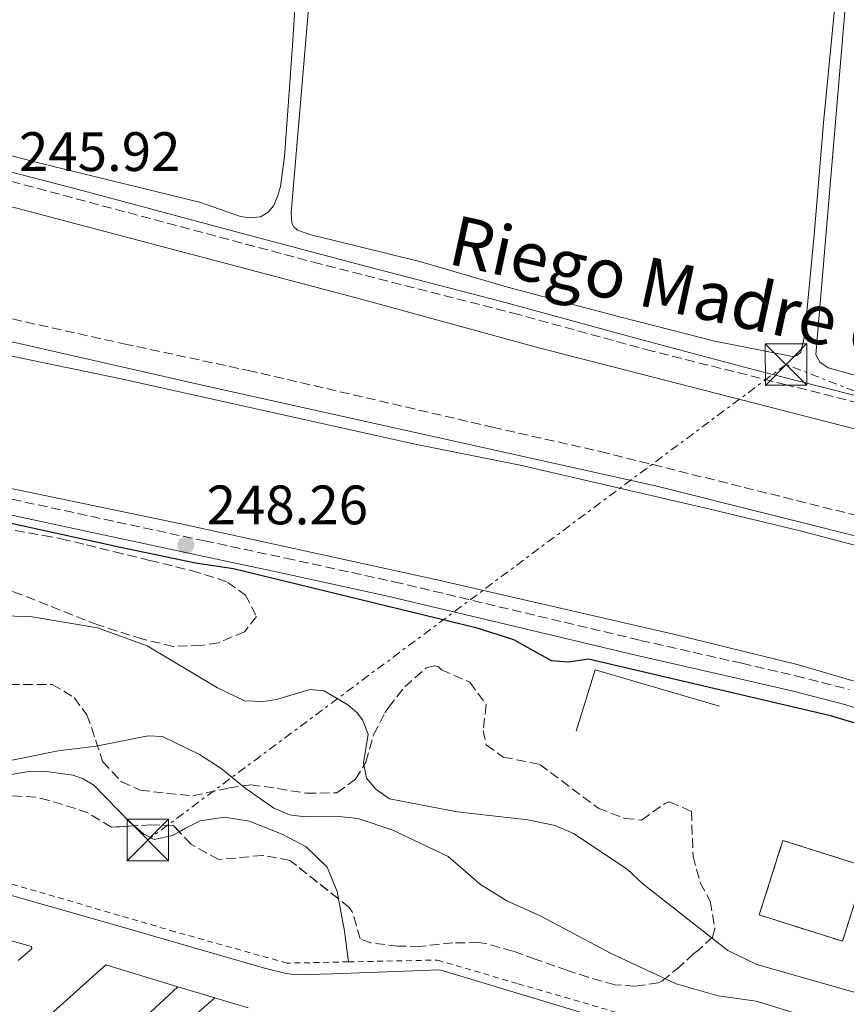
# Model space of a CAD drawing. Units: metres. Extents: x 622461 to 625952, y 4650845 to 4653221.
# Drawn here: x 622674 to 622824, y 4651186 to 4651364 of the extents above; entities that cross this region are included whole.
import ezdxf
from ezdxf.enums import TextEntityAlignment as Align

# ---------------------------------------------------------------- set-up
doc = ezdxf.new("R2010")
doc.units = ezdxf.units.M
doc.header["$MEASUREMENT"] = 0
for name, pattern in [('DGN Style 2', [1.7399219301090239, 1.043953158065414, -0.6959687720436097]), ('DGN Style 3', [2.435890702152634, 1.739921930109024, -0.6959687720436097]), ('DGN Style 7', [3.4798438602180486, 1.565929737098122, -0.6959687720436097, 0.5219765790327072, -0.6959687720436097])]:
    doc.linetypes.add(name, pattern=pattern)
for name, color, linetype, lineweight in [('Acequia sin especificar', 4, 'Continuous', 0), ('Camino', 7, 'DGN Style 3', 0), ('Canal de obra', 4, 'Continuous', 13), ('Charca', 142, 'Continuous', 0), ('construcción   en ruinas', 1, 'Continuous', 0), ('contrucción  en ruinas', 1, 'DGN Style 3', 13), ('Cota de punto acotado terreno', 7, 'Continuous', 0), ('Curva de nivel directora', 30, 'Continuous', 30), ('Curva de nivel intermedia', 30, 'Continuous', 0), ('Edificio', 1, 'Continuous', 13), ('Línea  de muro-pared o tapia', 1, 'Continuous', 13), ('Línea de bordillo', 7, 'Continuous', 13), ('Línea de cambio de uso (parcela vista)', 92, 'Continuous', 0), ('Línea de muro de contención', 1, 'Continuous', 13), ('Línea eléctrica', 6, 'DGN Style 7', 0), ('Margen derecho', 7, 'Continuous', 0), ('Punto acotado terreno (símbolo)', 7, 'Continuous', 0), ('Tela metálica o alambrada', 7, 'DGN Style 2', 0), ('Texto de Canal-acequia (área)', 4, 'Continuous', 0), ('Torre eléctrica', 7, 'Continuous', 0), ('Zona arbolada', 92, 'DGN Style 3', 0)]:
    doc.layers.add(name, color=color, linetype=linetype, lineweight=lineweight)
doc.styles.add('Style-Arial', font='arial.ttf')

# ---------------------------------------------------------------- blocks, each defined once
blk = doc.blocks.new('5PATER')
at = {"layer": 'Charca', "linetype": 'Continuous', "lineweight": 0}
h = blk.add_hatch(color=51, dxfattribs=at)
edge = h.paths.add_edge_path()
edge.add_ellipse((0, 0), major_axis=(-0.1095731443231308, -0.1110710700762829), ratio=0.9994222409660317, start_angle=0, end_angle=360)
blk = doc.blocks.new('5TME')
at = {"layer": 'construcción   en ruinas', "color": 7, "linetype": 'Continuous', "lineweight": 0}
for p, q in [((-0.375, 0.375), (0.375, -0.375)), ((0.3723, 0.3776), (-0.3716, -0.3784))]:
    blk.add_line(p, q, dxfattribs=at)
at = {"layer": 'construcción   en ruinas', "color": 7, "linetype": 'Continuous', "lineweight": 0, "flags": 128}
blk.add_lwpolyline([(-0.375, -0.375), (0.375, -0.375), (0.375, 0.375), (-0.375, 0.375), (-0.3716, -0.3784)], dxfattribs=at)

msp = doc.modelspace()

# ---------------------------------------------------------------- linework, layer by layer
at = {"layer": 'Acequia sin especificar', "color": 4, "linetype": 'Continuous', "lineweight": 0}
msp.add_polyline3d([(622491.9600000001, 4651383.779999999, 245.6300000000047), (622498.04, 4651382.230000001, 245.6300000000047), (622514.3799999999, 4651377.939999999, 245.5200000000041), (622531.1600000003, 4651373.619999999, 245.5200000000041), (622545.8399999999, 4651369.630000001, 245.6300000000047), (622564.8300000001, 4651364.65, 245.5200000000041), (622582.9400000004, 4651359.939999999, 245.070000000007), (622609.0800000001, 4651352.9, 245.070000000007), (622635.5999999996, 4651345.890000001, 244.9600000000064), (622659.0999999996, 4651339.680000001, 245.070000000007), (622685.5800000001, 4651332.800000001, 245.070000000007), (622715.2199999997, 4651324.880000001, 244.9600000000064), (622737.0300000003, 4651319.08, 244.9600000000064), (622762.2699999996, 4651312.52, 244.9600000000064), (622785.3399999999, 4651306.180000001, 244.8500000000058), (622807.0499999998, 4651300.439999999, 244.8500000000058), (622826.8499999996, 4651295.350000001, 245.3000000000029), (622864.79, 4651285.689999999, 245.4100000000035), (622867.5899999999, 4651284.850000001, 245.2599999999948)], dxfattribs=at)
at = {"layer": 'Camino', "color": 7, "linetype": 'DGN Style 3', "lineweight": 0}
for points in [[(623064.4299999994, 4651194.309999999, 246.0299999999989), (623063.3500000021, 4651194.260000002, 246.0299999999989), (623059.36, 4651195.13, 245.1600000000035), (623051.739999998, 4651198.45, 245.6000000000058), (623022.94, 4651211.720000001, 245.4799999999959), (622976.8599999994, 4651233.63, 245.3800000000048), (622960.8099999987, 4651241.640000001, 246.0899999999965), (622942.7699999985, 4651250.280000002, 245.7400000000052), (622894.0100000004, 4651274.050000001, 245.9499999999971), (622876.1399999999, 4651281.29, 245.6999999999972), (622861.5699999989, 4651285.440000001, 246.0800000000019), (622835.4200000018, 4651292.030000003, 246.1000000000059), (622812.7800000015, 4651297.739999999, 246.1100000000006), (622788.5499999999, 4651303.81, 245.7899999999937), (622764.4300000002, 4651310.390000001, 245.9499999999971), (622728.550000001, 4651319.550000003, 245.9499999999971), (622663.1600000008, 4651337.020000001, 245.8999999999942), (622588.2199999974, 4651356.420000002, 245.9700000000011), (622565.8999999991, 4651362.600000001, 246.1399999999995), (622491.9899999984, 4651382.210000001, 245.8800000000047)], [(622492.420000002, 4651357.539999999, 248.9700000000013), (622526.239999998, 4651347.180000002, 249.1300000000047), (622545.5700000002, 4651341.149999999, 248.8600000000005), (622585.829999998, 4651329.57, 248.4499999999972), (622629.5799999972, 4651319.239999999, 248.3699999999953), (622653.980000001, 4651313.840000002, 248.9600000000064), (622693.120000001, 4651305.13, 248.3000000000029), (622715.5599999978, 4651300.340000001, 248.6600000000035), (622759.6900000015, 4651290.09, 248.3899999999993), (622779.199999998, 4651285.680000001, 248.6000000000057), (622835.7100000001, 4651271.600000003, 248.1000000000059), (622841.9699999986, 4651270.040000001, 248.0399999999935), (622860.9400000008, 4651264.050000001, 248.2400000000053), (622875.8699999995, 4651257.550000001, 248.1900000000023), (622885.2300000006, 4651253.289999999, 248.1900000000023), (622936.260000002, 4651223.84, 248.2700000000042), (622971.3299999974, 4651206.309999999, 248.2700000000042), (623028.0199999983, 4651180.24, 248.2700000000042), (623068.1399999998, 4651160.890000002, 248.2700000000042)], [(622493.0299999999, 4651322.310000001, 248.9799999999959), (622517.4499999993, 4651315.320000002, 248.9199999999984), (622537.2699999987, 4651309.480000001, 249.4100000000036), (622562.2800000003, 4651301.930000001, 249.4299999999931), (622600.3999999991, 4651291.980000001, 249.3300000000018), (622614.6000000016, 4651288.7, 249.3500000000058), (622632.1700000021, 4651285.220000001, 249.75), (622646.8799999974, 4651282.300000001, 249.1199999999953), (622662.1700000007, 4651279.230000001, 249.5500000000031), (622672.8700000005, 4651277.07, 249.4799999999961), (622707.6799999989, 4651269.560000001, 248.1300000000048), (622722.3999999977, 4651266.430000001, 248.2200000000012), (622741.9200000018, 4651262.180000001, 248.820000000007), (622786.469999999, 4651251.600000002, 248.6999999999971), (622804.7300000006, 4651247.460000001, 249.4400000000023), (622814.4800000002, 4651245.210000002, 249.1600000000035), (622824.1599999988, 4651242.720000001, 248.7700000000041)]]:
    msp.add_polyline3d(points, dxfattribs=at)
at = {"layer": 'Canal de obra', "color": 4, "linetype": 'Continuous', "lineweight": 13}
for points in [[(622834.9400000004, 4651241.359999999, 248.4600000000064), (622814.7300000006, 4651247.26, 248.4600000000064), (622792.4000000004, 4651252.689999999, 248.4600000000064), (622749.7199999997, 4651262.529999999, 248.4600000000064), (622703.1600000003, 4651272.680000001, 248.4600000000064), (622618.0099999999, 4651290.359999999, 248.4600000000064), (622596.0499999998, 4651295.32, 248.4600000000064), (622575.9000000004, 4651300.560000001, 248.4600000000064), (622549.4000000004, 4651308.350000001, 248.4600000000064), (622492.9500000002, 4651326.57, 248.4600000000064), (622492.5499999998, 4651349.699999999, 248.5099999999948), (622521.6799999997, 4651341.859999999, 248.5099999999948), (622544.2599999999, 4651334.76, 248.5099999999948), (622587.4400000004, 4651322.17, 248.5099999999948), (622638.3099999996, 4651310.029999999, 248.5099999999948), (622692.3399999999, 4651298.850000001, 248.5099999999948), (622745.7699999996, 4651287.01, 248.5099999999948), (622764.7100000001, 4651283.230000001, 248.5099999999948), (622799.0300000003, 4651275.25, 248.5099999999948), (622815.5300000003, 4651271.32, 248.5099999999948), (622832.2100000001, 4651266.9, 248.5099999999948)], [(622492.5499999998, 4651349.699999999, 248.5099999999948), (622521.6799999997, 4651341.859999999, 248.5099999999948), (622544.2599999999, 4651334.76, 248.5099999999948), (622587.4400000004, 4651322.17, 248.5099999999948), (622638.3099999996, 4651310.029999999, 248.5099999999948), (622692.3399999999, 4651298.850000001, 248.5099999999948), (622745.7699999996, 4651287.01, 248.5099999999948), (622764.7100000001, 4651283.230000001, 248.5099999999948), (622799.0300000003, 4651275.25, 248.5099999999948), (622815.5300000003, 4651271.32, 248.5099999999948), (622832.2100000001, 4651266.9, 248.5099999999948), (622835.79, 4651265.890000001, 248.5099999999948), (622849.1399999997, 4651262.15, 248.5099999999948), (622858.3799999999, 4651258.930000001, 248.5099999999948), (622882.0800000001, 4651248.189999999, 248.5099999999948), (622935.1200000001, 4651216.699999999, 248.5099999999948), (622959.8799999999, 4651204.199999999, 248.5099999999948), (622980.2400000002, 4651194.800000001, 248.5099999999948), (623022.0999999996, 4651176.390000001, 248.5099999999948), (623054.6100000005, 4651161.51, 248.5099999999948)], [(622492.9500000002, 4651326.57, 248.4600000000064), (622549.4000000004, 4651308.350000001, 248.4600000000064), (622575.9000000004, 4651300.560000001, 248.4600000000064), (622596.0499999998, 4651295.32, 248.4600000000064), (622618.0099999999, 4651290.359999999, 248.4600000000064), (622703.1600000003, 4651272.680000001, 248.4600000000064), (622749.7199999997, 4651262.529999999, 248.4600000000064), (622792.4000000004, 4651252.689999999, 248.4600000000064), (622814.7300000006, 4651247.26, 248.4600000000064), (622834.9400000004, 4651241.359999999, 248.4600000000064), (622836.1399999997, 4651240.980000001, 248.4600000000064), (622852.1500000004, 4651235.9, 248.4600000000064), (622869.7100000001, 4651228.33, 248.4600000000064), (622914.0899999999, 4651201.609999999, 248.4600000000064), (622933.5899999999, 4651190.359999999, 248.4600000000064), (622957.0099999999, 4651179.32, 248.4600000000064), (623015, 4651154.41, 248.4600000000064), (623044.4500000002, 4651141.189999999, 248.4600000000064)]]:
    msp.add_polyline3d(points, dxfattribs=at)
at = {"layer": 'construcción   en ruinas', "color": 1, "linetype": 'Continuous', "lineweight": 0, "extrusion": (-0.01285509369932638, -0.04047872271650994, 0.9990977027164168), "elevation": -196021.3160848471, "flags": 128}
msp.add_lwpolyline([(-814215.6292559674, 4617391.417615954), (-814215.6374479925, 4617377.290307897), (-814231.396677034, 4617377.290307898), (-814231.3884850097, 4617391.417615954), (-814215.6292559674, 4617391.417615954)], close=True, dxfattribs=at)
at = {"layer": 'contrucción  en ruinas', "color": 1, "linetype": 'DGN Style 3', "lineweight": 13, "extrusion": (-0.01285509369932638, -0.04047872271650994, 0.9990977027164168), "elevation": -196021.316084847, "flags": 128}
msp.add_lwpolyline([(-814215.6374479925, 4617377.290307897), (-814231.396677034, 4617377.290307898), (-814231.3884850097, 4617391.417615954), (-814215.6292559674, 4617391.417615954), (-814215.6374479925, 4617377.290307897)], dxfattribs=at)
at = {"layer": 'Curva de nivel directora', "color": 30, "linetype": 'Continuous', "lineweight": 30, "elevation": 250, "flags": 128}
msp.add_lwpolyline([(622493.1100000005, 4651317.710000004), (622506.1199999992, 4651313.610000002), (622529.079999999, 4651307.350000001), (622542.4199999986, 4651302.869999999), (622544.5099999984, 4651301.410000001), (622548.1399999983, 4651299.779999999), (622555.139999999, 4651299.520000001), (622559.739999999, 4651298.690000001), (622579.4699999989, 4651292.700000001), (622590.5499999986, 4651290.689999999), (622616.5999999996, 4651284.550000002), (622623.9299999989, 4651283.460000001), (622692.5499999989, 4651268.4), (622706.0999999986, 4651265.590000001), (622712.9600000005, 4651264.58), (622756.7199999987, 4651253.940000001), (622763.5099999993, 4651251.75), (622770.3199999998, 4651247.970000001), (622773.4400000002, 4651247.710000001), (622777.0900000001, 4651248.260000001), (622820.5499999988, 4651238.110000002), (622835.2099999993, 4651233.720000002)], dxfattribs=at)
at = {"layer": 'Curva de nivel intermedia', "color": 30, "linetype": 'Continuous', "lineweight": 0, "flags": 128}
for points, elevation in [([(622662.1799999995, 4651256.189999999), (622676.240000001, 4651255.930000001), (622688.3600000001, 4651253.869999999), (622697.3700000002, 4651250.630000001), (622710.0200000014, 4651243.009999999), (622714.9100000019, 4651240.710000001), (622718.3699999996, 4651240.569999999), (622720.7200000011, 4651240.939999999), (622726.7500000016, 4651242.749999999), (622729.310000001, 4651242.470000001), (622733.5700000012, 4651239.929999999), (622735.2499999999, 4651238.509999999), (622736.230000001, 4651237.279999999), (622737.2800000015, 4651234.66), (622736.4099999999, 4651229.470000001), (622736.990000001, 4651226.720000001), (622738.6699999997, 4651224.710000001), (622741.1399999995, 4651222.99), (622753.3500000003, 4651220.63), (622766.1199999999, 4651219.220000001), (622771.0300000006, 4651218.16), (622774.380000001, 4651216.720000001), (622784.0500000005, 4651210.300000001), (622786.8800000002, 4651207.640000002), (622802.2100000014, 4651195.609999999), (622807.4599999995, 4651193.109999998), (622826.500000001, 4651187.67)], 255), ([(622670.1600000013, 4651229.409999999), (622681.2800000013, 4651231.66), (622688.15, 4651232.470000001), (622697.5100000009, 4651234.350000001), (622700.0900000005, 4651234.26), (622706.8200000006, 4651230.980000001), (622710.7000000008, 4651228.48), (622714.9800000011, 4651224.970000001), (622720.2500000017, 4651221.279999998), (622723.0800000015, 4651220.119999998), (622725.8300000008, 4651219.720000001), (622731.9599999996, 4651219.800000001), (622735.4700000011, 4651219.439999999), (622741.6900000017, 4651217.330000001), (622751.740000001, 4651212.560000001), (622757.5500000002, 4651207.539999999), (622762.2999999999, 4651204.55), (622768.44, 4651201.81), (622781.1300000013, 4651195.089999998), (622792.8700000006, 4651189.619999999), (622800.5000000015, 4651187.439999999), (622807.3300000001, 4651186.449999999), (622816.9600000014, 4651183.519999999)], 260.0000000000001)]:
    msp.add_lwpolyline(points, dxfattribs=dict(at, elevation=elevation))
at = {"layer": 'Edificio', "color": 51, "linetype": 'Continuous', "lineweight": 13, "extrusion": (-0.03117735082818647, -0.02904147914240118, 0.9990918702924961), "elevation": -154221.8816889137, "flags": 128}
msp.add_lwpolyline([(-2978966.02072538, 3622608.984377061), (-2978966.02072538, 3622595.606582027)], dxfattribs=at)
at = {"layer": 'Edificio', "color": 1, "linetype": 'Continuous', "lineweight": 13}
msp.add_polyline3d([(622602.6299999999, 4651114.789999999, 267.0399999999936), (622689.8499999996, 4651193.039999999, 267.0500000000029), (622702.8700000001, 4651189.08, 270), (622693.0899999999, 4651179.970000001, 269.429999999993)], dxfattribs=at)
at = {"layer": 'Edificio', "color": 51, "linetype": 'Continuous', "lineweight": 13}
msp.add_polyline3d([(622614.3099999996, 4651101.77, 266.5), (622602.6299999999, 4651114.789999999, 267.0399999999936), (622689.8499999996, 4651193.039999999, 267.0500000000029), (622702.8700000001, 4651189.08, 270)], dxfattribs=at)
at = {"layer": 'Línea  de muro-pared o tapia', "color": 1, "linetype": 'Continuous', "lineweight": 13, "elevation": 266.1699999999983, "flags": 128}
for points in [[(622702.8700000001, 4651189.08), (622709.5499999998, 4651187.09)], [(622709.5499999998, 4651187.09), (622715.5800000001, 4651185.289999999)]]:
    msp.add_lwpolyline(points, dxfattribs=at)
at = {"layer": 'Línea  de muro-pared o tapia', "color": 1, "linetype": 'Continuous', "lineweight": 13, "extrusion": (0.001930597987977337, 0.00170502983862795, 0.9999966828268274), "elevation": 9398.453695978062, "flags": 128}
msp.add_lwpolyline([(622702.0562526722, 4651172.686135192), (622707.8762804373, 4651177.826142665)], dxfattribs=at)
at = {"layer": 'Línea de bordillo', "color": 7, "linetype": 'Continuous', "lineweight": 13}
for points in [[(622782.3500000017, 4651182.41, 262.0000000000001), (622765.9600000011, 4651187.350000002, 261.4499999999973), (622750.2099999998, 4651192.110000002, 262.320000000007), (622730.870000001, 4651191.420000004, 262.1399999999995), (622724.1799999991, 4651191.239999999, 262.729999999996), (622722.4299999988, 4651191.440000003, 262.729999999996), (622718.5500000007, 4651192.41, 262.3500000000059), (622692.6799999987, 4651199.910000003, 263.199999999997), (622667.2899999992, 4651207.13, 262.8399999999966), (622652.1299999979, 4651211.440000001, 262.9499999999971), (622638.2699999998, 4651215.230000001, 262.8999999999941), (622636.6900000017, 4651215.390000001, 262.8600000000006), (622634.5899999985, 4651215.090000001, 262.8300000000017), (622632.6700000007, 4651214.219999999, 262.8399999999966), (622625.3099999981, 4651207.710000004, 263.2100000000065), (622599.3599999998, 4651184.310000001, 262.5599999999977)], [(622670.2100000004, 4651198.050000003, 262.9199999999981), (622676.44, 4651196.330000003, 263.2799999999988), (622676.5000000002, 4651195.930000001, 263.2799999999988), (622674.0500000005, 4651193.820000002, 263.2799999999988)]]:
    msp.add_polyline3d(points, dxfattribs=at)
at = {"layer": 'Línea de cambio de uso (parcela vista)', "color": 92, "linetype": 'Continuous', "lineweight": 0, "extrusion": (-0.783381745709027, -0.1627906050244249, 0.5998435291020976), "elevation": -1244851.382134102, "flags": 128}
msp.add_lwpolyline([(-4427218.38251076, 933587.1458385849), (-4427212.414377239, 933586.9614906214), (-4427206.871484109, 933586.1991024346)], dxfattribs=at)
at = {"layer": 'Línea de cambio de uso (parcela vista)', "color": 92, "linetype": 'Continuous', "lineweight": 0}
for points in [[(622865.4699999997, 4651290.689999999, 245.6699999999983), (622850.6399999997, 4651293.109999999, 245.5399999999936), (622825.79, 4651299.279999999, 245.3999999999942), (622820.3600000005, 4651300.789999999, 245.3300000000018), (622818.8300000001, 4651301.82, 245.3300000000018), (622818.0999999996, 4651303.180000001, 245.3300000000018), (622828.2400000002, 4651422.77, 245.7400000000052)], [(622823.1900000004, 4651382.869999999, 245.2700000000041), (622819.5800000001, 4651345.680000001, 245.2100000000064), (622817.7999999998, 4651324.800000001, 245.570000000007), (622816.0999999996, 4651306.51, 245.1499999999942), (622815.4299999997, 4651303.600000001, 245.1499999999942), (622814.6900000004, 4651303.029999999, 245.1499999999942), (622813.9199999999, 4651302.810000001, 245.1499999999942)], [(622813.9199999999, 4651302.810000001, 245.1499999999942), (622799.8600000005, 4651305.630000001, 244.3300000000018), (622783.1299999999, 4651309.869999999, 245.3699999999953), (622762.6500000004, 4651315.27, 244.929999999993), (622746.7999999998, 4651319.949999999, 245.4199999999983), (622735.3200000003, 4651322.779999999, 244.7100000000064), (622726.9000000004, 4651324.779999999, 245.2599999999948), (622724.4900000002, 4651325.630000001, 245.0899999999965), (622723.8200000003, 4651326.27, 245.0899999999965), (622723.4900000002, 4651326.9, 245.0899999999965), (622723.3300000001, 4651328.859999999, 245.0899999999965), (622727.0499999998, 4651372.029999999, 245.5299999999988)], [(622574.0199999996, 4651364.539999999, 244.9700000000012), (622582.6699999999, 4651363.51, 244.8600000000006), (622589.2100000001, 4651362.41, 246), (622594.75, 4651360.220000001, 245.679999999993), (622603.8799999999, 4651357.130000001, 245.7299999999959), (622613.3399999999, 4651354.58, 245.7299999999959), (622627.2199999997, 4651351.949999999, 246), (622648.0300000003, 4651346.15, 245), (622663.4500000002, 4651341.539999999, 244.75), (622677.4699999997, 4651337.850000001, 245.1900000000023), (622706.79, 4651330.710000001, 245.6199999999953), (622714.2100000001, 4651328.119999999, 245.679999999993), (622715.7599999999, 4651327.869999999, 245.679999999993), (622717.79, 4651328.039999999, 245.679999999993), (622719.1900000004, 4651328.91, 245.679999999993), (622720.1399999997, 4651330.01, 245.679999999993), (622720.8899999997, 4651331.730000001, 245.679999999993), (622721.4299999997, 4651333.51, 245.5099999999948), (622722.1200000001, 4651338.930000001, 245.4100000000035), (622722.7000000002, 4651346.41, 245.1300000000047), (622723.6100000005, 4651358.980000001, 245.5099999999948), (622724.3099999996, 4651370.42, 245.4600000000064)], [(622661.5954999998, 4651225.960899999, 263.1201000000001), (622665.9500000002, 4651226.24, 263.25), (622675.6299999999, 4651227.890000001, 262.3800000000047), (622678.7599999999, 4651227.980000001, 262.3800000000047), (622683.9100000003, 4651227.24, 262.3800000000047), (622685.79, 4651226.619999999, 262.3800000000047), (622687.7100000001, 4651225.460000001, 262.5399999999936), (622694.25, 4651218.74, 263.1399999999995), (622694.9866000004, 4651218.1207, 263.2391999999964)], [(622703.1494000005, 4651217.0496, 262.9811999999947), (622704.29, 4651217.699999999, 262.6900000000023), (622706.9199999999, 4651219.039999999, 262.4799999999959), (622711.29, 4651219.680000001, 262.1999999999971), (622715.75, 4651218.960000001, 262.2599999999948), (622721.75, 4651216.600000001, 262.6900000000023), (622726.04, 4651214.300000001, 262.6900000000023), (622729.8700000001, 4651210.680000001, 263.2400000000052), (622731.6500000004, 4651206.24, 263.2400000000052), (622731.8940000003, 4651204.945800001, 263.2075000000041)], [(622694.9866000004, 4651218.1207, 263.2391999999964), (622696.7000000002, 4651216.680000001, 263.4700000000012), (622698.6100000005, 4651215.65, 262.9199999999983), (622701.9400000004, 4651216.359999999, 263.2899999999936), (622703.1494000005, 4651217.0496, 262.9811999999947)]]:
    msp.add_polyline3d(points, dxfattribs=at)
at = {"layer": 'Línea de muro de contención', "color": 1, "linetype": 'Continuous', "lineweight": 13, "extrusion": (0.01395801638042772, 0.039849025240144, 0.9991082168444688), "elevation": 194292.7854888426, "flags": 128}
msp.add_lwpolyline([(949818.7639377574, -4591514.576754738), (949842.1368876933, -4591513.392562472), (949841.7522827985, -4591501.787478282)], dxfattribs=at)
at = {"layer": 'Línea eléctrica', "color": 6, "linetype": 'DGN Style 7', "lineweight": 0}
msp.add_polyline3d([(623110.9600000018, 4651160.890000002, 244.7400000000052), (622974.2600000027, 4651238.359999998, 245.3500000000058), (622812.7500000007, 4651301.399999999, 245.3999999999942), (622697.469999999, 4651215.570000002, 263.1900000000023)], dxfattribs=at)
at = {"layer": 'Margen derecho', "color": 7, "linetype": 'Continuous', "lineweight": 0}
for points in [[(622492.0599999976, 4651378.100000002, 245.8699999999955), (622529.5199999993, 4651367.32, 246.0200000000041), (622568.969999998, 4651356.770000001, 246.0800000000019), (622653.44, 4651334.940000001, 245.9100000000035), (622736.0199999987, 4651313.190000003, 245.9499999999971), (622768.079999998, 4651304.390000001, 245.9299999999931), (622861.7099999996, 4651280.410000003, 246.0800000000019), (622881.3700000005, 4651274.000000002, 245.7299999999961), (622890.2799999998, 4651270.330000004, 245.9199999999982), (622947.7699999987, 4651242.030000002, 245.8000000000031), (622974.7699999996, 4651228.940000002, 245.3800000000048), (622997.8700000001, 4651218.06, 245.429999999993), (623026.0500000013, 4651204.290000001, 245.4900000000053), (623055.7500000002, 4651190.66, 245.6000000000058)], [(622492.4699999989, 4651354.289999999, 248.9900000000053), (622525.8899999993, 4651343.170000004, 249.1000000000058), (622571.5899999999, 4651329.270000001, 248.8600000000005), (622581.2300000002, 4651326.63, 248.6900000000024), (622617.999999999, 4651317.730000001, 248.3699999999953), (622649.3099999971, 4651310.820000002, 248.8399999999965), (622707.8299999987, 4651297.54, 248.5299999999988), (622789.1600000003, 4651279.520000001, 248.5800000000017), (622830.6899999998, 4651269.090000001, 248.1100000000005), (622856.0100000021, 4651261.38, 248.1900000000023), (622874.4899999981, 4651254.260000003, 248.1900000000023), (622883.5899999999, 4651250.109999999, 248.1900000000023), (622934.5699999998, 4651220.690000002, 248.2700000000042), (622969.7899999997, 4651203.080000004, 248.2700000000042), (623026.4899999973, 4651177.010000003, 248.2700000000042), (623066.5899999986, 4651157.670000002, 248.2700000000042)], [(622493.0700000002, 4651320.100000002, 248.9799999999959), (622516.6700000014, 4651312.640000001, 248.9199999999984), (622536.4799999996, 4651306.81, 249.4100000000036), (622561.5300000015, 4651299.25, 249.4299999999931), (622599.7300000008, 4651289.27, 249.3300000000018), (622614.0100000014, 4651285.969999999, 249.3500000000058), (622631.6299999991, 4651282.480000001, 249.75), (622646.3299999976, 4651279.570000002, 249.1199999999953), (622661.6200000007, 4651276.489999999, 249.5500000000031), (622672.3000000004, 4651274.340000001, 249.4799999999961), (622707.0899999988, 4651266.830000003, 248.1300000000048), (622721.8099999975, 4651263.699999999, 248.2200000000012), (622741.3000000004, 4651259.460000002, 248.820000000007), (622785.8399999987, 4651248.88, 248.6999999999971), (622804.109999999, 4651244.730000001, 249.4400000000023), (622813.8099999975, 4651242.500000001, 249.1600000000035), (622823.3799999985, 4651240.030000002, 248.7700000000041), (622842.9200000007, 4651233.760000002, 248.6300000000047)]]:
    msp.add_polyline3d(points, dxfattribs=at)
at = {"layer": 'Tela metálica o alambrada', "color": 7, "linetype": 'DGN Style 2', "lineweight": 0}
for points in [[(622733.6799999997, 4651193.560000001, 262.4499999999971), (622722.6299999999, 4651193.33, 262.6600000000035), (622702.3200000003, 4651199.01, 262.5), (622663.5599999996, 4651210.350000001, 263.1600000000035), (622633.9000000004, 4651218.83, 262.9100000000035), (622625.1900000004, 4651211.430000001, 263.2899999999936), (622613, 4651200.369999999, 263.2400000000052), (622596.3499999996, 4651185.17, 262.6900000000023), (622575.2999999998, 4651166.619999999, 263.3699999999953), (622563.0099999999, 4651155.779999999, 262.8999999999942)], [(622733.6799999997, 4651193.560000001, 262.4499999999971), (622749.7999999998, 4651193.890000001, 262.1399999999995), (622764.3799999999, 4651189.600000001, 261.75), (622783.7300000006, 4651183.970000001, 262.1300000000047), (622797.3099999996, 4651174.26, 262.5599999999977), (622810.0499999998, 4651164.439999999, 262.5099999999948), (622813.1900000004, 4651163.15, 262.3999999999942), (622820.2000000002, 4651161.220000001, 262.3999999999942), (622831.0899999999, 4651158.77, 262.6100000000006), (622847.7999999998, 4651155.66, 262.820000000007), (622883.4000000004, 4651149.539999999, 263.2299999999959), (622891.25, 4651147.82, 263.2299999999959), (622906.8799999999, 4651139.970000001, 263.1600000000035), (622931.6399999997, 4651126.9, 263.0299999999988), (622945.6100000005, 4651119.949999999, 262.6199999999953), (622991.5300000003, 4651097.710000001, 262.5500000000029), (623013, 4651085.74, 261.9799999999959), (623032.7999999998, 4651074.17, 261.8500000000058), (623053.0499999998, 4651061.92, 261.3699999999953), (623068.8899999997, 4651051.49, 261.2299999999959), (623075, 4651046.640000001, 261.3000000000029)]]:
    msp.add_polyline3d(points, dxfattribs=at)
at = {"layer": 'Zona arbolada', "color": 92, "linetype": 'DGN Style 3', "lineweight": 0, "elevation": 264.8600000000006, "flags": 128}
msp.add_lwpolyline([(622705.25, 4651214.789999999), (622703.1494000005, 4651217.0496)], dxfattribs=at)
at = {"layer": 'Zona arbolada', "color": 92, "linetype": 'DGN Style 3', "lineweight": 0}
for points in [[(622673.5, 4651271.42, 261.179999999993), (622678.6200000001, 4651270.550000001, 261.0500000000029), (622681.8200000003, 4651269.92, 261.2700000000041), (622686.4000000004, 4651268.84, 262.9700000000012), (622691.4500000002, 4651267.600000001, 263.7400000000052), (622697.7999999998, 4651266.039999999, 263.4499999999971), (622705.3799999999, 4651264.189999999, 261.2700000000041), (622710.04, 4651262.74, 260.1600000000035), (622711.8399999999, 4651262.07, 259.8600000000006), (622715.0700000003, 4651259.83, 260.1900000000023), (622717.0899999999, 4651255.91, 261.2700000000041), (622714.9400000004, 4651253.16, 262.5800000000018), (622710.2400000002, 4651251.180000001, 263.0299999999988), (622707.0300000003, 4651250.65, 262.9100000000035), (622702.04, 4651250.51, 262.3800000000047), (622696.5499999998, 4651251.82, 262.4199999999983), (622688.4400000004, 4651254.369999999, 262.4700000000012), (622674.6799999997, 4651259.810000001, 261.7100000000065), (622668.4000000004, 4651262.039999999, 261.820000000007)], [(622673.5, 4651271.42, 261.179999999993), (622678.6200000001, 4651270.550000001, 261.0500000000029), (622681.8200000003, 4651269.92, 261.2700000000041), (622686.4000000004, 4651268.84, 262.9700000000012), (622691.4500000002, 4651267.600000001, 263.7400000000052), (622697.7999999998, 4651266.039999999, 263.4499999999971), (622705.3799999999, 4651264.189999999, 261.2700000000041), (622710.04, 4651262.74, 260.1600000000035), (622711.8399999999, 4651262.07, 259.8600000000006), (622715.0700000003, 4651259.83, 260.1900000000023), (622717.0899999999, 4651255.91, 261.2700000000041), (622714.9400000004, 4651253.16, 262.5800000000018), (622710.2400000002, 4651251.180000001, 263.0299999999988), (622707.0300000003, 4651250.65, 262.9100000000035), (622702.04, 4651250.51, 262.3800000000047), (622696.5499999998, 4651251.82, 262.4199999999983), (622688.4400000004, 4651254.369999999, 262.4700000000012), (622674.6799999997, 4651259.810000001, 261.7100000000065), (622668.4000000004, 4651262.039999999, 261.820000000007)], [(622670.0999999996, 4651243.65, 267.6900000000023), (622680.1699999999, 4651243.65, 266.3899999999995), (622684.1799999997, 4651241.26, 264.570000000007), (622686.4600000001, 4651238.15, 264.2100000000065), (622688.0899999999, 4651233.49, 263.320000000007), (622689.2999999998, 4651229.730000001, 263.4499999999971), (622692.6900000004, 4651226.07, 264.0899999999965), (622696.0800000001, 4651224.58, 265.7299999999959), (622700.8499999996, 4651223.970000001, 267.2100000000065), (622705.5899999999, 4651223.550000001, 267.1499999999942), (622712.1500000004, 4651224.949999999, 266.0599999999977), (622716.0599999996, 4651225.539999999, 264.9700000000012), (622720.9100000003, 4651224.859999999, 263.8899999999995), (622726.1200000001, 4651224, 263.4499999999971), (622731.6299999999, 4651224.060000001, 263.1199999999953), (622734.9600000001, 4651226.529999999, 260.6199999999953), (622736.8499999996, 4651229.619999999, 259.4199999999983), (622738.25, 4651234.539999999, 259.8600000000006), (622740.29, 4651238.49, 257.3099999999977), (622740.9500000002, 4651239.5, 257.0299999999988), (622743.8700000001, 4651243.230000001, 257.0899999999965), (622747.7599999999, 4651246.640000001, 257.1399999999995), (622749.2699999996, 4651247.02, 257.1399999999995), (622749.9400000004, 4651246.800000001, 257.1399999999995), (622750.4900000002, 4651246.279999999, 257.1399999999995), (622755.6500000004, 4651244.039999999, 257.25), (622758.5800000001, 4651239.970000001, 257.3600000000006), (622758.04, 4651235.32, 257.3600000000006), (622758.5899999999, 4651232.730000001, 257.3600000000006), (622761.6399999997, 4651230.539999999, 257.3600000000006), (622768.2699999996, 4651229.199999999, 257.3600000000006), (622778.8200000003, 4651221.289999999, 257.5800000000018), (622783.6299999999, 4651219.470000001, 257.5800000000018), (622786.6399999997, 4651219.16, 257.5800000000018), (622790.8499999996, 4651222.16, 257.5800000000018), (622791.7100000001, 4651222.42, 257.5800000000018), (622795.6699999999, 4651220.74, 257.679999999993), (622795.9500000002, 4651212.640000001, 257.679999999993), (622797.2599999999, 4651207.83, 258.0899999999965), (622799.04, 4651204.5, 258.3399999999965), (622799.8799999999, 4651199.609999999, 259.570000000007), (622799.4800000006, 4651198.039999999, 260.2899999999936), (622796.9900000002, 4651195.75, 263.9799999999959), (622796.1100000005, 4651195.09, 264.75), (622793.5800000001, 4651192.710000001, 265.7299999999959), (622790.3200000003, 4651190.08, 268.5599999999977), (622789.7000000002, 4651189.800000001, 268.7799999999988), (622785.4400000004, 4651189.15, 268.7799999999988), (622781.8099999996, 4651189.430000001, 268.1300000000047), (622777.0199999996, 4651190.800000001, 267.4100000000035), (622773.2800000003, 4651192, 266.820000000007), (622767.4299999997, 4651194.050000001, 265.0800000000018), (622763.4000000004, 4651195.52, 264.9700000000012), (622758.54, 4651196.850000001, 265.0200000000041), (622757.2100000001, 4651197.050000001, 265.0800000000018), (622752.5700000003, 4651196.980000001, 266.929999999993), (622746.54, 4651196.359999999, 266.820000000007), (622742.7100000001, 4651196.390000001, 266.7100000000065), (622737.7699999996, 4651196.99, 266.5599999999977), (622735.8099999996, 4651197.720000001, 266.4900000000052), (622734.4000000004, 4651202.59, 266.3099999999977), (622733.8499999996, 4651203.4, 266.2799999999988), (622723.1200000001, 4651211.880000001, 265.9499999999971), (622718.1799999997, 4651212.779999999, 265.8699999999953), (622710.2699999996, 4651212.01, 265.7299999999959), (622705.25, 4651214.789999999, 264.8600000000006), (622702.0800000001, 4651218.199999999, 264.8600000000006), (622698.0800000001, 4651218.310000001, 265.5200000000041), (622690.8899999997, 4651217.869999999, 267.8000000000029), (622686.6299999999, 4651220.449999999, 267.3600000000006), (622684.4000000004, 4651221.24, 267.6900000000023), (622679.6200000001, 4651222.680000001, 267.7899999999936), (622677.2000000002, 4651223.279999999, 267.8000000000029), (622669.7800000003, 4651223.77, 267.8000000000029)], [(622705.5899999999, 4651223.550000001, 267.1499999999942), (622712.1500000004, 4651224.949999999, 266.0599999999977), (622716.0599999996, 4651225.539999999, 264.9700000000012), (622720.9100000003, 4651224.859999999, 263.8899999999995), (622726.1200000001, 4651224, 263.4499999999971), (622731.6299999999, 4651224.060000001, 263.1199999999953), (622734.9600000001, 4651226.529999999, 260.6199999999953), (622736.8499999996, 4651229.619999999, 259.4199999999983), (622738.25, 4651234.539999999, 259.8600000000006), (622740.29, 4651238.49, 257.3099999999977), (622740.9500000002, 4651239.5, 257.0299999999988), (622743.8700000001, 4651243.230000001, 257.0899999999965), (622747.7599999999, 4651246.640000001, 257.1399999999995), (622749.2699999996, 4651247.02, 257.1399999999995), (622749.9400000004, 4651246.800000001, 257.1399999999995), (622750.4900000002, 4651246.279999999, 257.1399999999995), (622755.6500000004, 4651244.039999999, 257.25), (622758.5800000001, 4651239.970000001, 257.3600000000006), (622758.04, 4651235.32, 257.3600000000006), (622758.5899999999, 4651232.730000001, 257.3600000000006), (622761.6399999997, 4651230.539999999, 257.3600000000006), (622768.2699999996, 4651229.199999999, 257.3600000000006), (622778.8200000003, 4651221.289999999, 257.5800000000018), (622783.6299999999, 4651219.470000001, 257.5800000000018), (622786.6399999997, 4651219.16, 257.5800000000018), (622790.8499999996, 4651222.16, 257.5800000000018), (622791.7100000001, 4651222.42, 257.5800000000018), (622795.6699999999, 4651220.74, 257.679999999993), (622795.9500000002, 4651212.640000001, 257.679999999993), (622797.2599999999, 4651207.83, 258.0899999999965), (622799.04, 4651204.5, 258.3399999999965), (622799.8799999999, 4651199.609999999, 259.570000000007), (622799.4800000006, 4651198.039999999, 260.2899999999936), (622796.9900000002, 4651195.75, 263.9799999999959), (622796.1100000005, 4651195.09, 264.75), (622793.5800000001, 4651192.710000001, 265.7299999999959), (622790.3200000003, 4651190.08, 268.5599999999977), (622789.7000000002, 4651189.800000001, 268.7799999999988), (622785.4400000004, 4651189.15, 268.7799999999988), (622781.8099999996, 4651189.430000001, 268.1300000000047), (622777.0199999996, 4651190.800000001, 267.4100000000035), (622773.2800000003, 4651192, 266.820000000007), (622767.4299999997, 4651194.050000001, 265.0800000000018), (622763.4000000004, 4651195.52, 264.9700000000012), (622758.54, 4651196.850000001, 265.0200000000041), (622757.2100000001, 4651197.050000001, 265.0800000000018), (622752.5700000003, 4651196.980000001, 266.929999999993), (622746.54, 4651196.359999999, 266.820000000007), (622742.7100000001, 4651196.390000001, 266.7100000000065), (622737.7699999996, 4651196.99, 266.5599999999977), (622735.8099999996, 4651197.720000001, 266.4900000000052), (622734.4000000004, 4651202.59, 266.3099999999977), (622733.8499999996, 4651203.4, 266.2799999999988), (622731.8940000003, 4651204.945800001, 266.2198000000063)], [(622670.0999999996, 4651243.65, 267.6900000000023), (622680.1699999999, 4651243.65, 266.3899999999995), (622684.1799999997, 4651241.26, 264.570000000007), (622686.4600000001, 4651238.15, 264.2100000000065), (622688.0899999999, 4651233.49, 263.320000000007), (622689.2999999998, 4651229.730000001, 263.4499999999971), (622692.6900000004, 4651226.07, 264.0899999999965), (622696.0800000001, 4651224.58, 265.7299999999959), (622700.8499999996, 4651223.970000001, 267.2100000000065), (622705.5899999999, 4651223.550000001, 267.1499999999942)], [(622694.9866000004, 4651218.1207, 266.5010000000038), (622690.8899999997, 4651217.869999999, 267.8000000000029), (622686.6299999999, 4651220.449999999, 267.3600000000006), (622684.4000000004, 4651221.24, 267.6900000000023), (622679.6200000001, 4651222.680000001, 267.7899999999936), (622677.2000000002, 4651223.279999999, 267.8000000000029), (622669.7800000003, 4651223.77, 267.8000000000029), (622664.8899999997, 4651224.779999999, 267.8000000000029), (622661.5954999998, 4651225.960899999, 267.6524000000064)], [(622703.1494000005, 4651217.0496, 264.8600000000006), (622702.0800000001, 4651218.199999999, 264.8600000000006), (622698.0800000001, 4651218.310000001, 265.5200000000041), (622694.9866000004, 4651218.1207, 266.5010000000038)], [(622731.8940000003, 4651204.945800001, 266.2198000000063), (622723.1200000001, 4651211.880000001, 265.9499999999971), (622718.1799999997, 4651212.779999999, 265.8699999999953), (622710.2699999996, 4651212.01, 265.7299999999959), (622705.25, 4651214.789999999, 264.8600000000006)]]:
    msp.add_polyline3d(points, dxfattribs=at)

# ---------------------------------------------------------------- block references
at = {"layer": 'Punto acotado terreno (símbolo)', "color": 7, "linetype": 'Continuous', "lineweight": 0, "xscale": 10, "yscale": 10, "zscale": 10}
msp.add_blockref('5PATER', (622704.3399999995, 4651268.789999999, 248.2599999999952), dxfattribs=at)
at = {"layer": 'Torre eléctrica', "color": 7, "linetype": 'Continuous', "lineweight": 0, "xscale": 10, "yscale": 10, "zscale": 10}
for p in [(622812.7500000007, 4651301.399999999, 245.3999999999942), (622697.469999999, 4651215.570000002, 263.1999999999971)]:
    msp.add_blockref('5TME', p, dxfattribs=at)

# ---------------------------------------------------------------- texts
at = {"layer": 'Cota de punto acotado terreno', "color": 7, "linetype": 'Continuous', "lineweight": 0, "style": 'Style-Arial'}
for s, p in [('245.92', (622674.1999999986, 4651336.32, 245.9199999999983)), ('248.26', (622708.0900000005, 4651272.539999999, 248.2599999999948))]:
    msp.add_text(s, height=7.000000000000002, dxfattribs=at).set_placement(p)
at = {"layer": 'Texto de Canal-acequia (área)', "color": 4, "linetype": 'Continuous', "lineweight": 0, "style": 'Style-Arial'}
msp.add_text('Riego Madre de la Madre', height=9, rotation=347.756, dxfattribs=at).set_placement((622820.8564192599, 4651309.145262324, 245.3500000000058), align=Align.MIDDLE_CENTER)

doc.saveas('drawing.dxf')
